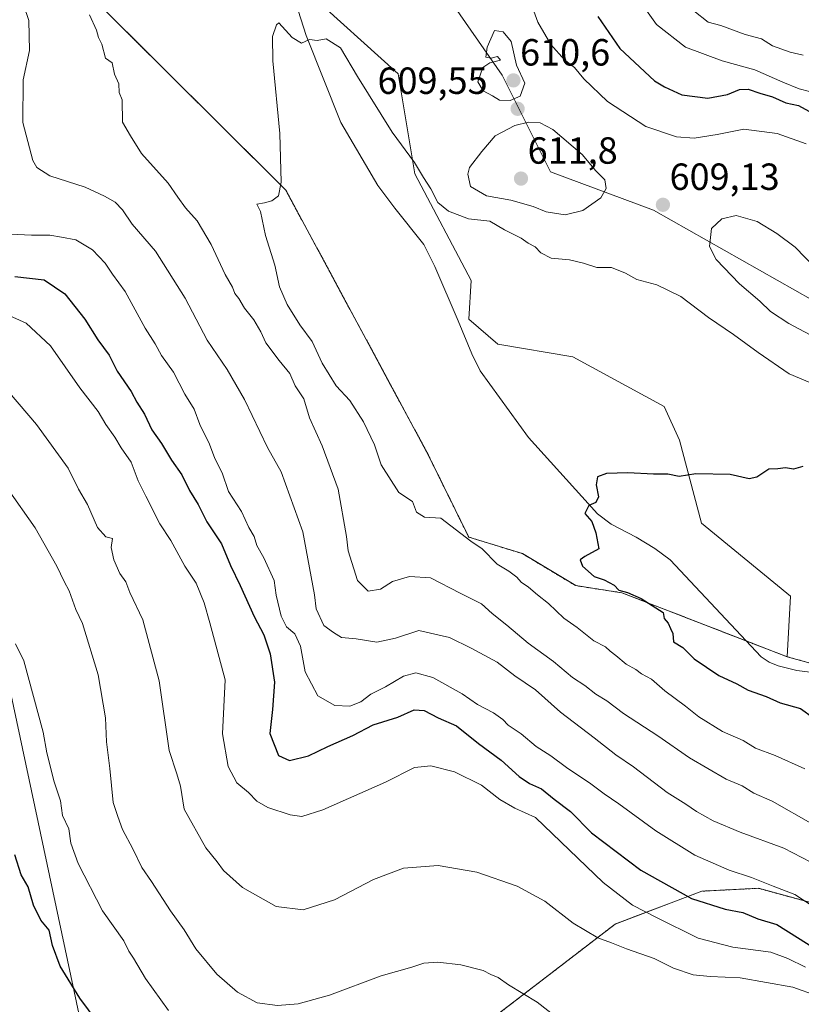
# Model space of a CAD drawing. Units: metres. Extents: x 641560 to 645020, y 4729882 to 4732266.
# Drawn here: x 642174 to 642381, y 4731522 to 4731783 of the extents above; entities that cross this region are included whole.
import ezdxf
from ezdxf.enums import TextEntityAlignment as Align

# ---------------------------------------------------------------- set-up
doc = ezdxf.new("R2010")
doc.units = ezdxf.units.M
doc.header["$MEASUREMENT"] = 0
doc.linetypes.add('TRAZOS', pattern=[0.75, 0.5, -0.25])
for name, color, linetype, lineweight in [('Arbolado forestal', 92, 'TRAZOS', 0), ('Arbolado forestal CxS', 92, 'Continuous', 0), ('Carátula', 7, 'Continuous', 5), ('Corriente natural lineal', 142, 'Continuous', 13), ('Curva de nivel maestra', 36, 'Continuous', 30), ('Curva de nivel normal', 36, 'Continuous', 0), ('Espacio natural protegido', 2, 'Continuous', 13), ('Espacio natural protegido CxS', 2, 'Continuous', 0), ('Matorral', 135, 'Continuous', 0), ('Matorral CxS', 135, 'Continuous', 0), ('Pastizal CxS', 92, 'Continuous', 0), ('Punto de cota en terreno', 7, 'Continuous', 0), ('Rótulo de punto de cota en terreno', 19, 'Continuous', 0)]:
    doc.layers.add(name, color=color, linetype=linetype, lineweight=lineweight)
doc.styles.add('Arial', font='txt', dxfattribs={"height": 0.2})

# ---------------------------------------------------------------- blocks, each defined once
blk = doc.blocks.new('*U152')
at = {"layer": 'Matorral CxS', "color": 135, "linetype": 'Continuous', "lineweight": 0}
blk.add_polyline3d([(642406.35, 4731606.45, 569.17), (642377.51, 4731614.37, 597.32), (642378.34, 4731630.45, 598.56), (642354.81, 4731649.8, 599.25), (642348.95, 4731671.77, 600.39), (642344.9, 4731680.64, 600.84), (642320.69, 4731693.85, 601.27), (642300.87, 4731697.15, 601.38), (642293.17, 4731703.76, 601.67), (642293.79, 4731714.04, 601.9), (642278.86, 4731742.31, 604.42), (642274.46, 4731768.74, 606.24), (642250.24, 4731790.77, 605.59)], dxfattribs=at)
blk = doc.blocks.new('*U160')
at = {"layer": 'Espacio natural protegido CxS', "color": 2, "linetype": 'Continuous', "lineweight": 0}
blk.add_polyline3d([(642205.98, 4731444.35, 657.67), (642117.97, 4731857.99, 615.17), (642113.16, 4731861.45, 615.49), (642109.22, 4731866.82, 615.43), (642107.59, 4731871.49, 615.28), (642108.64, 4731875.57, 615.02), (642109.48, 4731878, 614.82), (642110.53, 4731882.09, 614.52), (642111.45, 4731886.68, 614.32), (642111.19, 4731889.83, 614.26), (642109.16, 4731899.38, 614.09), (642105.27, 4731906.35, 614.03), (642097.66, 4731914.43, 613.87), (642104.49, 4731912.81, 613.72), (642106.33, 4731912.68, 613.71), (642104.94, 4731919.2, 613.81), (642077.08, 4732050.15, 620.48), (642048.88, 4732182.66, 638.96), (642039.08, 4732204.06, 640.49), (642039.02, 4732205.51, 640.38), (642241.89, 4732209.72, 644.87), (642974.02, 4732224.92, 614.4)], dxfattribs=at)
blk = doc.blocks.new('*U161')
at = {"layer": 'Espacio natural protegido CxS', "color": 2, "linetype": 'Continuous', "lineweight": 0}
blk.add_polyline3d([(642205.976, 4731444.3542, 657.6695), (642117.9651, 4731857.9901, 615.1729), (642113.1646, 4731861.4515, 615.486), (642109.2239, 4731866.8233, 615.4281), (642107.5909, 4731871.4853, 615.2783), (642108.6441, 4731875.5724, 615.019), (642109.4801, 4731878.0033, 614.8206), (642110.5331, 4731882.0901, 614.5236), (642111.4473, 4731886.6822, 614.3172), (642111.1901, 4731889.8319, 614.2551), (642109.1591, 4731899.3773, 614.0856), (642105.2749, 4731906.3531, 614.0288), (642097.6619, 4731914.4299, 613.875), (642104.4909, 4731912.8109, 613.7227), (642106.3295, 4731912.6765, 613.7133), (642104.9415, 4731919.1995, 613.8144), (642077.0781, 4732050.1526, 620.4846), (642048.8831, 4732182.6643, 638.9644), (642039.0835, 4732204.0641, 640.4878), (642039.0246, 4732205.508, 640.3779), (642241.8905, 4732209.7202, 644.87), (642974.0235, 4732224.9217, 614.4047)], dxfattribs=at)
blk = doc.blocks.new('*U173')
at = {"layer": 'Curva de nivel normal', "color": 36, "linetype": 'Continuous', "lineweight": 0}
blk.add_polyline3d([(642385.43, 4731524.58, 635), (642378.97, 4731526.9, 635), (642365, 4731529.35, 635), (642357.13, 4731529.68, 635), (642352.61, 4731530.12, 635), (642347.36, 4731531.91, 635), (642342.24, 4731534.44, 635), (642334.97, 4731537, 635), (642331, 4731538.66, 635), (642327.38, 4731539.93, 635), (642320.84, 4731543.85, 635), (642313.33, 4731549.69, 635), (642306, 4731553.64, 635), (642295.33, 4731557.33, 635), (642285.07, 4731559.11, 635), (642275.9, 4731558.39, 635), (642267.94, 4731555.38, 635), (642257.64, 4731550.03, 635), (642249.33, 4731547.4, 635), (642242.2, 4731548.24, 635), (642233.23, 4731553.24, 635), (642228.2, 4731557.77, 635), (642226.56, 4731560.06, 635), (642223.52, 4731563.78, 635), (642217.8, 4731574.06, 635), (642216.82, 4731580.08, 635), (642215.87, 4731583.34, 635), (642213.8, 4731589.56, 635), (642211.2, 4731607.99, 635), (642206.87, 4731624.12, 635), (642203.44, 4731631.43, 635), (642202.31, 4731634.19, 635), (642200.76, 4731636.43, 635), (642199.14, 4731640.07, 635), (642198.49, 4731643.33, 635), (642198.85, 4731645.68, 635), (642197.09, 4731646.12, 635), (642194.88, 4731648.6, 635), (642192.24, 4731654.71, 635), (642189.86, 4731658.79, 635), (642187.07, 4731664.35, 635), (642178.68, 4731675.93, 635), (642168.88, 4731687.24, 635)], dxfattribs=at)
blk = doc.blocks.new('*U189')
at = {"layer": 'Curva de nivel normal', "color": 36, "linetype": 'Continuous', "lineweight": 0}
blk.add_polyline3d([(642321.36, 4731515.04, 640), (642311.29, 4731522.91, 640), (642303.7, 4731527.54, 640), (642300.92, 4731529.46, 640), (642299.04, 4731530.21, 640), (642296.96, 4731531.33, 640), (642291.06, 4731532.76, 640), (642284.94, 4731533.5, 640), (642281.24, 4731533.24, 640), (642278.09, 4731532.21, 640), (642269.97, 4731529.91, 640), (642256.28, 4731524.78, 640), (642247.96, 4731522.48, 640), (642242.53, 4731522.03, 640), (642237.11, 4731522.71, 640), (642231.94, 4731525.54, 640), (642226.42, 4731530.35, 640), (642220.93, 4731537.05, 640), (642217.76, 4731542.1, 640), (642214.2, 4731547.08, 640), (642209.15, 4731554.84, 640), (642206.58, 4731558.62, 640), (642204.18, 4731563.55, 640), (642201.46, 4731568.61, 640), (642200.25, 4731572.05, 640), (642199.04, 4731575.81, 640), (642198.16, 4731584.77, 640), (642197.24, 4731591.84, 640), (642196.95, 4731598.21, 640), (642195.02, 4731609.61, 640), (642190.84, 4731623.23, 640), (642189.12, 4731626.86, 640), (642187.39, 4731631.83, 640), (642185.98, 4731634.35, 640), (642184.04, 4731638.39, 640), (642178.32, 4731648.53, 640), (642171.06, 4731658.97, 640)], dxfattribs=at)
blk = doc.blocks.new('*U197')
at = {"layer": 'Curva de nivel normal', "color": 36, "linetype": 'Continuous', "lineweight": 0}
blk.add_polyline3d([(642175.25, 4731787, 615), (642176.68, 4731782.84, 615), (642176.82, 4731774.9, 615), (642175.19, 4731767.17, 615), (642175.1, 4731755.9, 615), (642177.76, 4731745.77, 615), (642178.82, 4731743.91, 615), (642182.23, 4731741.74, 615), (642191.58, 4731738.76, 615), (642196.66, 4731736.31, 615), (642199.54, 4731734.79, 615), (642201.49, 4731732.74, 615), (642204.03, 4731728.94, 615), (642210.25, 4731721.83, 615), (642218.03, 4731709.33, 615), (642223.91, 4731698.25, 615), (642229.19, 4731690.42, 615), (642233.74, 4731682.52, 615), (642239.87, 4731669.78, 615), (642243.45, 4731663.38, 615), (642249.24, 4731647.47, 615), (642252.35, 4731630.8, 615), (642252.73, 4731627.05, 615), (642254.78, 4731622.7, 615), (642257.38, 4731620.79, 615), (642259.44, 4731619.5, 615), (642263.33, 4731619.1, 615), (642268.78, 4731618.26, 615), (642273.8, 4731619.32, 615), (642279.9, 4731621.36, 615), (642288.03, 4731619.52, 615), (642293.77, 4731616.63, 615), (642300.73, 4731612.93, 615), (642305.41, 4731609.36, 615), (642310.86, 4731605.63, 615), (642317.45, 4731599.72, 615), (642326.35, 4731592.95, 615), (642332.13, 4731588.4, 615), (642336.78, 4731585.2, 615), (642345.71, 4731578.44, 615), (642350.67, 4731575.33, 615), (642353.44, 4731573.37, 615), (642357.86, 4731570.91, 615), (642365, 4731567.9, 615), (642376.56, 4731563.74, 615), (642383.71, 4731559.98, 615)], dxfattribs=at)
blk = doc.blocks.new('*U199')
at = {"layer": 'Curva de nivel normal', "color": 36, "linetype": 'Continuous', "lineweight": 0}
blk.add_polyline3d([(642170.64, 4731705.14, 630), (642175.97, 4731702.75, 630), (642182.38, 4731696.73, 630), (642190.19, 4731685.63, 630), (642195.04, 4731679.3, 630), (642197.08, 4731675.87, 630), (642199.46, 4731672.5, 630), (642201.13, 4731669.74, 630), (642203.76, 4731665.88, 630), (642205.64, 4731660.93, 630), (642207.68, 4731656.93, 630), (642211.34, 4731649.59, 630), (642214.24, 4731645.13, 630), (642217.96, 4731638.39, 630), (642220.97, 4731633.84, 630), (642223.08, 4731628.65, 630), (642224.6, 4731623.35, 630), (642228.69, 4731608.26, 630), (642227.99, 4731594, 630), (642229.47, 4731585.29, 630), (642231.74, 4731581.01, 630), (642234.85, 4731578.4, 630), (642237.03, 4731576.14, 630), (642239.97, 4731574.43, 630), (642245.89, 4731572.5, 630), (642248.97, 4731572.04, 630), (642254.54, 4731573.89, 630), (642271.16, 4731581.14, 630), (642278.8, 4731585.02, 630), (642283.08, 4731585.53, 630), (642289.4, 4731583.9, 630), (642296.58, 4731580.39, 630), (642301.41, 4731576.62, 630), (642305.41, 4731574.25, 630), (642310.84, 4731571.78, 630), (642328.75, 4731554.64, 630), (642336.55, 4731548.57, 630), (642342.9, 4731545.33, 630), (642353.91, 4731539.88, 630), (642363.06, 4731537.44, 630), (642373.18, 4731536.17, 630), (642377.67, 4731534.45, 630), (642382.33, 4731532.2, 630)], dxfattribs=at)
blk = doc.blocks.new('*U215')
at = {"layer": 'Curva de nivel normal', "color": 36, "linetype": 'Continuous', "lineweight": 0}
for points in [[(642382.13, 4731584.73, 605), (642374.29, 4731588.22, 605), (642369.1, 4731590.14, 605), (642365.8, 4731592.18, 605), (642360.4, 4731594.56, 605), (642354.05, 4731598.45, 605), (642350.6, 4731601.32, 605), (642345.12, 4731605.38, 605), (642341.53, 4731608.46, 605), (642338.9, 4731609.82, 605), (642337.43, 4731611.03, 605), (642334.82, 4731612.41, 605), (642332.09, 4731614.68, 605), (642330.57, 4731615.83, 605), (642329.4, 4731617, 605), (642326.3, 4731618.56, 605), (642321.88, 4731622.14, 605), (642318.34, 4731624.6, 605), (642314.25, 4731628.51, 605), (642311.34, 4731630.74, 605), (642309.01, 4731632.83, 605), (642307.04, 4731634.1, 605), (642305.87, 4731635.47, 605), (642303.81, 4731637.07, 605), (642300.68, 4731638.94, 605), (642296.74, 4731643, 605), (642293.7, 4731644.96, 605), (642285.73, 4731651.08, 605), (642281.43, 4731651.34, 605), (642279.37, 4731652.68, 605), (642278.29, 4731655.54, 605), (642274.66, 4731657.91, 605), (642269.99, 4731665.21, 605), (642268.22, 4731670.47, 605), (642265.32, 4731676.58, 605), (642261.63, 4731682.22, 605), (642258.04, 4731686.13, 605), (642254.34, 4731692.12, 605), (642251.71, 4731697.85, 605), (642248.47, 4731702.24, 605), (642245.06, 4731707.65, 605), (642243.07, 4731712.33, 605), (642241.84, 4731718.1, 605), (642239.33, 4731725.93, 605), (642238.04, 4731732.33, 605), (642237.07, 4731734.2, 605), (642239.11, 4731734.58, 605), (642241.03, 4731735.16, 605), (642242.77, 4731736.4, 605), (642243.52, 4731740.04, 605), (642243.16, 4731752.99, 605), (642241.26, 4731772.22, 605), (642241.17, 4731778.67, 605), (642242.21, 4731781.7, 605), (642242.91, 4731782.29, 605), (642246.37, 4731778.38, 605), (642248.89, 4731776.85, 605), (642250.99, 4731777.87, 605), (642253, 4731777.6, 605), (642255.43, 4731778, 605), (642259.23, 4731775.66, 605), (642263.66, 4731768.08, 605), (642272.88, 4731753.29, 605), (642278.84, 4731745.25, 605), (642281.14, 4731741.3, 605), (642283.16, 4731738.26, 605), (642284.95, 4731734.68, 605), (642287.78, 4731732.35, 605), (642293.1, 4731730.38, 605), (642298.77, 4731729.71, 605), (642302.59, 4731727.45, 605), (642307.01, 4731725.27, 605), (642308.89, 4731723.95, 605), (642310.78, 4731722.92, 605), (642312.26, 4731721.32, 605), (642314.98, 4731719.9, 605), (642319.86, 4731719.46, 605), (642323.56, 4731718.6, 605), (642327.08, 4731717.42, 605), (642331, 4731717.49, 605), (642334.66, 4731716, 605), (642337.63, 4731714.32, 605), (642342.99, 4731712.87, 605), (642349.33, 4731709.78, 605), (642356.67, 4731704.2, 605), (642363.24, 4731699.76, 605), (642369.83, 4731694.96, 605), (642378.03, 4731689.29, 605), (642393.99, 4731682.57, 605)], [(642382.49, 4731750.23, 605), (642374.82, 4731752.99, 605), (642366.01, 4731754.12, 605), (642358.96, 4731752.7, 605), (642352.85, 4731751.73, 605), (642348.15, 4731752.06, 605), (642340.09, 4731754.81, 605), (642329.91, 4731761.38, 605), (642323.63, 4731767.44, 605), (642321.19, 4731770.45, 605), (642318.52, 4731772.45, 605), (642314.92, 4731776.52, 605), (642311.48, 4731782.41, 605), (642309.42, 4731788.01, 605)]]:
    blk.add_polyline3d(points, dxfattribs=at)
blk = doc.blocks.new('*U222')
at = {"layer": 'Curva de nivel normal', "color": 36, "linetype": 'Continuous', "lineweight": 0}
blk.add_polyline3d([(642213.61, 4731520.73, 645), (642207.56, 4731529.15, 645), (642204.35, 4731534.61, 645), (642203.15, 4731536.44, 645), (642201.8, 4731539.16, 645), (642196.17, 4731547.12, 645), (642189.71, 4731559.64, 645), (642187.76, 4731565.02, 645), (642187.22, 4731568.79, 645), (642185.59, 4731572.38, 645), (642185.05, 4731576.27, 645), (642183.38, 4731581.26, 645), (642181.42, 4731588.94, 645), (642180.46, 4731594.41, 645), (642175.31, 4731613.34, 645), (642173.12, 4731617.79, 645)], dxfattribs=at)
blk = doc.blocks.new('*U228')
at = {"layer": 'Curva de nivel normal', "color": 36, "linetype": 'Continuous', "lineweight": 0}
blk.add_polyline3d([(642171.74, 4731726.29, 620), (642177.37, 4731725.99, 620), (642182.22, 4731725.99, 620), (642185.33, 4731725.51, 620), (642189.14, 4731724.79, 620), (642193.55, 4731722.12, 620), (642196.84, 4731718.63, 620), (642198.81, 4731715.73, 620), (642202.18, 4731711.1, 620), (642207.49, 4731701.4, 620), (642210.08, 4731697.26, 620), (642211.81, 4731694.12, 620), (642214.95, 4731689.76, 620), (642217.98, 4731683.88, 620), (642220.47, 4731679.96, 620), (642221.98, 4731675.9, 620), (642224.48, 4731670.7, 620), (642225.94, 4731666.87, 620), (642227.85, 4731663.11, 620), (642229.57, 4731658.16, 620), (642232.94, 4731652.86, 620), (642234.92, 4731648.59, 620), (642236.3, 4731646.2, 620), (642237.07, 4731643.84, 620), (642238.9, 4731640.59, 620), (642241.61, 4731634.59, 620), (642242.2, 4731630.69, 620), (642243.51, 4731625.09, 620), (642244.89, 4731622.31, 620), (642247.09, 4731620.42, 620), (642248.63, 4731617.17, 620), (642249.86, 4731610.37, 620), (642253.21, 4731604, 620), (642257.74, 4731601.49, 620), (642261.68, 4731601.34, 620), (642264.55, 4731602.48, 620), (642267.23, 4731604.49, 620), (642271.09, 4731606.42, 620), (642275.92, 4731609.2, 620), (642279.16, 4731610.16, 620), (642283.65, 4731608.93, 620), (642291.38, 4731604.57, 620), (642295.48, 4731601.77, 620), (642299.7, 4731599.56, 620), (642302.17, 4731597.77, 620), (642303.64, 4731596.24, 620), (642307.02, 4731593.96, 620), (642311.04, 4731590.64, 620), (642314.9, 4731588.17, 620), (642319.01, 4731585.04, 620), (642325.49, 4731580.72, 620), (642328.98, 4731578.06, 620), (642332.95, 4731575.43, 620), (642342.74, 4731568.3, 620), (642353, 4731561.81, 620), (642362.13, 4731557.87, 620), (642368.02, 4731555.96, 620), (642373.8, 4731553.6, 620), (642379.52, 4731551.46, 620), (642387.96, 4731545.9, 620)], dxfattribs=at)
blk = doc.blocks.new('*U231')
at = {"layer": 'Curva de nivel normal', "color": 36, "linetype": 'Continuous', "lineweight": 0}
blk.add_polyline3d([(642192.74, 4731784.33, 610), (642194.55, 4731780.3, 610), (642195.12, 4731778.41, 610), (642196.03, 4731776.61, 610), (642197.01, 4731772.93, 610), (642198.76, 4731771.69, 610), (642199.31, 4731768.63, 610), (642200.46, 4731766.14, 610), (642200.6, 4731763.78, 610), (642201.34, 4731761.9, 610), (642201.47, 4731755.91, 610), (642203.58, 4731752.33, 610), (642206.52, 4731747.68, 610), (642213.59, 4731739.8, 610), (642216.09, 4731736.12, 610), (642218.16, 4731733.27, 610), (642221.26, 4731729.84, 610), (642224.94, 4731723.52, 610), (642228.63, 4731715.57, 610), (642230.63, 4731712.27, 610), (642231.26, 4731710.54, 610), (642232.31, 4731709.24, 610), (642233.75, 4731706.68, 610), (642236.23, 4731703.6, 610), (642238.1, 4731700.46, 610), (642239.46, 4731697.5, 610), (642242.92, 4731692.85, 610), (642245.82, 4731689.41, 610), (642247.23, 4731686.16, 610), (642249.46, 4731682.72, 610), (642251.02, 4731677.62, 610), (642254.32, 4731670.2, 610), (642258.54, 4731658.76, 610), (642260.82, 4731646.2, 610), (642261.21, 4731642.47, 610), (642263.68, 4731634.6, 610), (642266.52, 4731631.73, 610), (642269.79, 4731632.29, 610), (642273, 4731634.3, 610), (642277.48, 4731635.64, 610), (642283.07, 4731635.32, 610), (642290.91, 4731631.22, 610), (642296.55, 4731628.4, 610), (642299.37, 4731625.82, 610), (642303.27, 4731622.74, 610), (642308.9, 4731617.98, 610), (642315.57, 4731613.16, 610), (642320.67, 4731608.93, 610), (642323.88, 4731606.81, 610), (642326.84, 4731604.44, 610), (642329.74, 4731602.67, 610), (642334.1, 4731599.37, 610), (642343.2, 4731593.47, 610), (642351.6, 4731587.63, 610), (642361.34, 4731582, 610), (642365.54, 4731580.24, 610), (642368.67, 4731578.27, 610), (642373.52, 4731576.12, 610), (642384.36, 4731569.97, 610)], dxfattribs=at)
blk = doc.blocks.new('*U239')
at = {"layer": 'Curva de nivel maestra', "color": 36, "linetype": 'Continuous', "lineweight": 30}
for points in [[(642327.31, 4731783.93, 600), (642333.15, 4731775.42, 600), (642342.34, 4731766.93, 600), (642344.98, 4731765.34, 600), (642349.58, 4731763.21, 600), (642356.5, 4731762.34, 600), (642361.66, 4731763.3, 600), (642364.83, 4731764.61, 600), (642367.2, 4731764.72, 600), (642370.25, 4731763.64, 600), (642373.6, 4731762.62, 600), (642377.1, 4731761.1, 600), (642380.52, 4731760.4, 600), (642383.18, 4731758.82, 600)], [(642381.62, 4731664.78, 600), (642379.13, 4731664.07, 600), (642377, 4731664.45, 600), (642375, 4731664.18, 600), (642372.67, 4731664.05, 600), (642369.49, 4731661.92, 600), (642367.4, 4731661.51, 600), (642362.38, 4731662.64, 600), (642353.28, 4731662.79, 600), (642348.92, 4731662.16, 600), (642345.85, 4731662.73, 600), (642342.13, 4731662.74, 600), (642335.33, 4731663.1, 600), (642329.67, 4731662.9, 600), (642327.26, 4731662.04, 600), (642326.87, 4731659.93, 600), (642327.53, 4731656.72, 600), (642326.82, 4731655.22, 600), (642325, 4731654.48, 600), (642323.88, 4731652.36, 600), (642325.74, 4731650.16, 600), (642326.82, 4731647.21, 600), (642327.57, 4731642.92, 600), (642323.92, 4731640.94, 600), (642322.69, 4731640.01, 600), (642323.26, 4731638.4, 600), (642326.41, 4731635.6, 600), (642329.03, 4731634.78, 600), (642331.64, 4731633.35, 600), (642332.89, 4731632.04, 600), (642335.22, 4731631.36, 600), (642338.85, 4731629.8, 600), (642344.65, 4731626.13, 600), (642344.88, 4731624.48, 600), (642345.97, 4731623.32, 600), (642346.57, 4731621.83, 600), (642347.25, 4731620.51, 600), (642347.4, 4731618.32, 600), (642349.89, 4731616.82, 600), (642352.86, 4731613.79, 600), (642359.36, 4731609.41, 600), (642364.12, 4731607.2, 600), (642367.16, 4731605.55, 600), (642371.9, 4731603.84, 600), (642375.6, 4731602.2, 600), (642381.05, 4731600.66, 600), (642384.5, 4731598.18, 600)]]:
    blk.add_polyline3d(points, dxfattribs=at)
blk = doc.blocks.new('*U240')
at = {"layer": 'Curva de nivel maestra', "color": 36, "linetype": 'Continuous', "lineweight": 30}
blk.add_polyline3d([(642203.4, 4731506.14, 650), (642190.2, 4731523.99, 650), (642184.92, 4731532.46, 650), (642182.92, 4731537.9, 650), (642182.04, 4731541.94, 650), (642179.84, 4731544.6, 650), (642177.89, 4731548.56, 650), (642176.5, 4731553.42, 650), (642174.62, 4731556.65, 650), (642172.92, 4731561.92, 650)], dxfattribs=at)
blk = doc.blocks.new('*U247')
at = {"layer": 'Curva de nivel maestra', "color": 36, "linetype": 'Continuous', "lineweight": 30}
blk.add_polyline3d([(642172.93, 4731715.12, 625), (642180.74, 4731714.22, 625), (642186.18, 4731710.49, 625), (642191.48, 4731703.74, 625), (642194.92, 4731698.28, 625), (642197.91, 4731694.27, 625), (642200.02, 4731690.04, 625), (642203.76, 4731684.67, 625), (642205.25, 4731681.83, 625), (642207.33, 4731678.58, 625), (642209.22, 4731674.48, 625), (642211.79, 4731670.82, 625), (642214.46, 4731666.48, 625), (642217.22, 4731662.57, 625), (642219.2, 4731658.44, 625), (642221.47, 4731654.72, 625), (642223.78, 4731650.15, 625), (642227.71, 4731644.29, 625), (642230.07, 4731638.59, 625), (642232.65, 4731633.21, 625), (642236.36, 4731625.06, 625), (642238.92, 4731620.18, 625), (642240.6, 4731615.19, 625), (642241.73, 4731607.62, 625), (642241.16, 4731600.46, 625), (642240.51, 4731594.09, 625), (642242.78, 4731588.27, 625), (642245.67, 4731586.95, 625), (642250.71, 4731588.16, 625), (642255.83, 4731590.6, 625), (642262.43, 4731593.54, 625), (642267.87, 4731596.34, 625), (642274.38, 4731598.35, 625), (642278.67, 4731600.36, 625), (642281.33, 4731600.17, 625), (642285.1, 4731598.24, 625), (642289.88, 4731596.1, 625), (642295.78, 4731591.39, 625), (642301.73, 4731586.96, 625), (642306.48, 4731582.7, 625), (642309.25, 4731580.84, 625), (642312.41, 4731579.44, 625), (642315.77, 4731576.7, 625), (642320.1, 4731573.37, 625), (642325.65, 4731567.75, 625), (642338.77, 4731557.88, 625), (642352.15, 4731550.34, 625), (642361.06, 4731547.52, 625), (642365.76, 4731546.7, 625), (642369.75, 4731544.95, 625), (642374.74, 4731543.46, 625), (642385.65, 4731536.56, 625)], dxfattribs=at)
blk = doc.blocks.new('5PATER')
at = {"layer": 'Carátula', "linetype": 'Continuous', "lineweight": 5}
h = blk.add_hatch(color=250, dxfattribs=at)
edge = h.paths.add_edge_path()
edge.add_ellipse((0, 0.01), major_axis=(-1.33, -1.34), ratio=0.999422, start_angle=0, end_angle=360)

msp = doc.modelspace()

# ---------------------------------------------------------------- linework, layer by layer
at = {"layer": 'Arbolado forestal', "color": 92, "linetype": 'TRAZOS', "lineweight": 0}
for points in [[(642017.22, 4731952.69, 616.78), (642038.55, 4731939.32, 615.56), (642042.4, 4731937.22, 615.51), (642058.54, 4731928.45, 614.35), (642062.17, 4731927.67, 614.45), (642103.26, 4731918.91, 613.78), (642104.72, 4731915.88, 613.71), (642114.24, 4731896.04, 613.84), (642109.53, 4731872.49, 615.09), (642244.74, 4731737.9, 604.75), (642282.37, 4731668, 601.71), (642293.15, 4731646.07, 604.72), (642307.36, 4731641.69, 602.15), (642321.49, 4731633.21, 601.05), (642333.73, 4731631.33, 599.95), (642366.64, 4731618.57, 597.78), (642377.51, 4731614.37, 597.32)], [(642377.51, 4731614.37, 597.32), (642406.35, 4731606.45, 569.17)], [(642386.32, 4731548.57, 619.02), (642369.87, 4731553.06, 620.59), (642354.92, 4731552.31, 623.21), (642331.96, 4731543.61, 633.29), (642299.81, 4731518.92, 641.67), (642271.39, 4731483.01, 641.77), (642228.08, 4731451.82, 653.62), (642210.52, 4731443.71, 657.09), (642209.62, 4731443.63, 657.15), (642205.89, 4731443.3, 657.44), (642197.12, 4731442.53, 658.45)]]:
    msp.add_polyline3d(points, dxfattribs=at)
at = {"layer": 'Arbolado forestal CxS', "color": 92, "linetype": 'Continuous', "lineweight": 0}
for points in [[(642017.22, 4731952.69, 616.78), (642038.55, 4731939.32, 615.56), (642058.54, 4731928.45, 614.35), (642103.26, 4731918.91, 613.78), (642114.24, 4731896.04, 613.84), (642109.53, 4731872.49, 615.09), (642244.74, 4731737.9, 604.75), (642282.37, 4731668, 601.71), (642293.15, 4731646.07, 604.72), (642307.36, 4731641.69, 602.15), (642321.49, 4731633.21, 601.05), (642333.73, 4731631.33, 599.95), (642377.51, 4731614.37, 597.32), (642406.35, 4731606.45, 569.17)], [(642386.32, 4731548.57, 619.02), (642369.87, 4731553.06, 620.59), (642354.92, 4731552.31, 623.21), (642331.96, 4731543.61, 633.29), (642299.81, 4731518.92, 641.67)]]:
    msp.add_polyline3d(points, dxfattribs=at)
at = {"layer": 'Corriente natural lineal', "color": 142, "linetype": 'Continuous', "lineweight": 13}
msp.add_polyline3d([(642236.45, 4731815.55, 606.68), (642238.88, 4731811.18, 606.59), (642241.74, 4731804.07, 606.25), (642245.07, 4731794.7, 605.75), (642250.07, 4731778.87, 604.92), (642259.25, 4731755.82, 603.84), (642269.1, 4731739.22, 602.92), (642273.56, 4731733.21, 602.7), (642281.24, 4731723.57, 602.21), (642284.14, 4731717.76, 602.13), (642290.35, 4731703.38, 601.72), (642293.96, 4731694.57, 601.52), (642296.2, 4731690.1, 601.38), (642308.95, 4731672.42, 600.79), (642327.22, 4731652.19, 599.87), (642330.84, 4731649.51, 599.7), (642337.51, 4731646.08, 599.44), (642342.48, 4731643.08, 599.27), (642346.46, 4731640.06, 599.11), (642370.64, 4731614.32, 597.86), (642372.72, 4731612.91, 597.7), (642375.07, 4731612, 597.73), (642380.01, 4731610.76, 597.35), (642386.43, 4731609.92, 596.87)], dxfattribs=at)
at = {"layer": 'Curva de nivel normal', "color": 36, "linetype": 'Continuous', "lineweight": 0}
for points in [[(642383.4, 4731764.04, 595), (642380.69, 4731764.75, 595), (642376.33, 4731766.53, 595), (642368.94, 4731769.84, 595), (642360.26, 4731772.19, 595), (642350.57, 4731775.83, 595), (642342.84, 4731781.77, 595), (642337.79, 4731789.05, 595)], [(642381.7, 4731773.65, 590), (642378.26, 4731774.52, 590), (642373.6, 4731776.19, 590), (642370.7, 4731778.01, 590), (642366.33, 4731779.12, 590), (642359.89, 4731781.54, 590), (642356.54, 4731782.46, 590), (642352.81, 4731785.41, 590)], [(642304.17, 4731761.66, 610), (642306.79, 4731762.8, 610), (642307.98, 4731766.26, 610), (642305.79, 4731771.05, 610), (642304.36, 4731777.29, 610), (642302.31, 4731779.86, 610), (642299.97, 4731780.26, 610), (642298.03, 4731775.85, 610), (642297.72, 4731773.2, 610), (642299.1, 4731772.93, 610), (642300.8, 4731773.33, 610), (642301.53, 4731772.33, 610), (642298.78, 4731771.68, 610), (642296.92, 4731770.45, 610), (642295.53, 4731766.61, 610), (642296.96, 4731764.22, 610), (642299.44, 4731762.92, 610), (642301.33, 4731761.8, 610), (642304.17, 4731761.66, 610)], [(642318.66, 4731731.4, 610), (642323.33, 4731732.6, 610), (642328.12, 4731735.9, 610), (642329.57, 4731738.36, 610), (642329.19, 4731740.66, 610), (642326.79, 4731743.02, 610), (642323.23, 4731747.37, 610), (642315.43, 4731754.03, 610), (642312.04, 4731755.78, 610), (642309, 4731755.98, 610), (642305.34, 4731755.11, 610), (642300.17, 4731752.32, 610), (642296.59, 4731748.19, 610), (642293.35, 4731743.91, 610), (642292.93, 4731742.18, 610), (642293.63, 4731738.93, 610), (642297.89, 4731736.47, 610), (642304.28, 4731735.31, 610), (642310.2, 4731733.58, 610), (642313.63, 4731732.22, 610), (642318.66, 4731731.4, 610)], [(642398.45, 4731690.49, 610), (642402.28, 4731690.51, 610), (642405.4, 4731692.28, 610), (642406.7, 4731694.5, 610), (642405.21, 4731697.27, 610), (642400.28, 4731700.4, 610), (642393.94, 4731706, 610), (642385.03, 4731717.29, 610), (642379.63, 4731722.86, 610), (642374.79, 4731726.45, 610), (642369.51, 4731729.61, 610), (642363.99, 4731731.25, 610), (642360.2, 4731730.35, 610), (642357.46, 4731727.81, 610), (642356.91, 4731723.01, 610), (642358.64, 4731719.61, 610), (642364.87, 4731713.13, 610), (642370.28, 4731708.54, 610), (642373.08, 4731705.79, 610), (642377.94, 4731702.64, 610), (642386.24, 4731698.25, 610), (642392.65, 4731693.81, 610), (642398.45, 4731690.49, 610)]]:
    msp.add_polyline3d(points, dxfattribs=at)
at = {"layer": 'Espacio natural protegido', "color": 2, "linetype": 'Continuous', "lineweight": 13}
for points in [[(642384.17, 4731708.77, 611.79), (642342.07, 4731732.67, 608.82), (642314.77, 4731742.77, 611.49), (642301.97, 4731768.37, 609.95), (642282.57, 4731796.37, 607.05), (642269.68, 4731833.77, 609.16), (642253.08, 4731885.77, 614.7), (642239.38, 4731931.77, 624.41), (642216.88, 4731981.17, 629.52), (642203.08, 4732036.27, 631.13), (642195.58, 4732088.46, 637.36), (642199.38, 4732127.76, 636.6), (642208.78, 4732154.56, 638.57), (642226.18, 4732189.86, 641.88), (642241.48, 4732209.06, 644.85), (642241.89, 4732209.72, 644.87)], [(642205.98, 4731444.35, 657.67), (642117.97, 4731857.99, 615.17), (642113.16, 4731861.45, 615.49), (642109.22, 4731866.82, 615.43), (642107.59, 4731871.49, 615.28), (642108.64, 4731875.57, 615.02), (642109.48, 4731878, 614.82), (642110.53, 4731882.09, 614.52), (642111.45, 4731886.68, 614.32), (642111.19, 4731889.83, 614.26), (642109.16, 4731899.38, 614.09), (642105.27, 4731906.35, 614.03), (642097.66, 4731914.43, 613.87), (642104.49, 4731912.81, 613.72), (642106.33, 4731912.68, 613.71), (642104.94, 4731919.2, 613.81), (642077.08, 4732050.15, 620.48), (642048.88, 4732182.66, 638.96), (642039.08, 4732204.06, 640.49), (642039.02, 4732205.51, 640.38)]]:
    msp.add_polyline3d(points, dxfattribs=at)
at = {"layer": 'Espacio natural protegido CxS', "color": 2, "linetype": 'Continuous', "lineweight": 0}
msp.add_polyline3d([(642384.17, 4731708.77, 611.79), (642342.07, 4731732.67, 608.82), (642314.77, 4731742.77, 611.49), (642301.97, 4731768.37, 609.95), (642282.57, 4731796.37, 607.05), (642269.68, 4731833.77, 609.16), (642253.08, 4731885.77, 614.7), (642239.38, 4731931.77, 624.41), (642216.88, 4731981.17, 629.52), (642203.08, 4732036.27, 631.13), (642195.58, 4732088.46, 637.36), (642199.38, 4732127.76, 636.6), (642208.78, 4732154.56, 638.57), (642226.18, 4732189.86, 641.88), (642241.48, 4732209.06, 644.85), (642241.89, 4732209.72, 644.87), (642974.02, 4732224.92, 614.4)], dxfattribs=at)
msp.add_polyline3d([(642384.17, 4731708.77, 611.79), (642342.07, 4731732.67, 608.82), (642314.77, 4731742.77, 611.49), (642301.97, 4731768.37, 609.95), (642282.57, 4731796.37, 607.05), (642269.68, 4731833.77, 609.16), (642253.08, 4731885.77, 614.7), (642239.38, 4731931.77, 624.41), (642216.88, 4731981.17, 629.52), (642203.08, 4732036.27, 631.13), (642195.58, 4732088.46, 637.36), (642199.38, 4732127.76, 636.6), (642208.78, 4732154.56, 638.57), (642226.18, 4732189.86, 641.88), (642241.48, 4732209.06, 644.85), (642241.89, 4732209.72, 644.87), (642974.02, 4732224.92, 614.4)], dxfattribs=at)
at = {"layer": 'Matorral', "color": 135, "linetype": 'Continuous', "lineweight": 0}
for points in [[(642377.51, 4731614.37, 597.32), (642378.34, 4731630.45, 598.56), (642354.81, 4731649.8, 599.25), (642348.95, 4731671.77, 600.39), (642344.9, 4731680.64, 600.84), (642320.69, 4731693.85, 601.27), (642300.87, 4731697.16, 601.38), (642293.17, 4731703.76, 601.67), (642293.79, 4731714.05, 601.9), (642278.86, 4731742.31, 604.42), (642274.46, 4731768.74, 606.24), (642250.24, 4731790.77, 605.59)], [(642377.51, 4731614.37, 597.32), (642406.35, 4731606.45, 569.17)], [(642386.32, 4731548.57, 619.02), (642369.87, 4731553.06, 620.59), (642354.92, 4731552.31, 623.21), (642331.96, 4731543.61, 633.29), (642299.81, 4731518.92, 641.67), (642271.39, 4731483.01, 641.77), (642228.08, 4731451.82, 653.62), (642210.52, 4731443.71, 657.09), (642209.62, 4731443.63, 657.15), (642205.89, 4731443.3, 657.44), (642197.12, 4731442.53, 658.45)]]:
    msp.add_polyline3d(points, dxfattribs=at)
at = {"layer": 'Matorral CxS', "color": 135, "linetype": 'Continuous', "lineweight": 0}
msp.add_polyline3d([(642299.81, 4731518.92, 641.67), (642331.96, 4731543.61, 633.29), (642354.92, 4731552.31, 623.21), (642369.87, 4731553.06, 620.59), (642386.32, 4731548.57, 619.02)], dxfattribs=at)
at = {"layer": 'Pastizal CxS', "color": 92, "linetype": 'Continuous', "lineweight": 0}
for points in [[(642017.22, 4731952.69, 616.78), (642038.55, 4731939.32, 615.56), (642042.4, 4731937.22, 615.51), (642058.54, 4731928.45, 614.35), (642062.17, 4731927.67, 614.45), (642103.26, 4731918.91, 613.78), (642104.72, 4731915.88, 613.71), (642114.24, 4731896.04, 613.84), (642109.53, 4731872.49, 615.09), (642244.74, 4731737.9, 604.75), (642282.37, 4731668, 601.71), (642293.15, 4731646.07, 604.72), (642307.36, 4731641.69, 602.15), (642321.49, 4731633.21, 601.05), (642333.73, 4731631.33, 599.95), (642366.64, 4731618.57, 597.78), (642377.51, 4731614.37, 597.32)], [(642250.24, 4731790.77, 605.59), (642274.46, 4731768.74, 606.24), (642278.86, 4731742.31, 604.42), (642293.79, 4731714.04, 601.9), (642293.17, 4731703.76, 601.67), (642300.87, 4731697.15, 601.38), (642320.69, 4731693.85, 601.27), (642344.9, 4731680.64, 600.84), (642348.95, 4731671.77, 600.39), (642354.81, 4731649.8, 599.25), (642378.34, 4731630.45, 598.56), (642377.51, 4731614.37, 597.32), (642377.51, 4731614.37, 597.32), (642333.73, 4731631.33, 599.95), (642321.49, 4731633.21, 601.05), (642307.36, 4731641.69, 602.15), (642293.15, 4731646.07, 604.72), (642282.37, 4731668, 601.71), (642244.74, 4731737.9, 604.75), (642109.53, 4731872.49, 615.09)], [(642377.51, 4731614.37, 597.32), (642378.34, 4731630.45, 598.56), (642354.81, 4731649.8, 599.25), (642348.95, 4731671.77, 600.39), (642344.9, 4731680.64, 600.84), (642320.69, 4731693.85, 601.27), (642300.87, 4731697.16, 601.38), (642293.17, 4731703.76, 601.67), (642293.79, 4731714.05, 601.9), (642278.86, 4731742.31, 604.42), (642274.46, 4731768.74, 606.24), (642250.24, 4731790.77, 605.59)]]:
    msp.add_polyline3d(points, dxfattribs=at)

# ---------------------------------------------------------------- block references
at = {"layer": 'Curva de nivel maestra', "color": 36, "linetype": 'Continuous', "lineweight": 30}
for name in ['*U239', '*U247', '*U240']:
    msp.add_blockref(name, (0, 0), dxfattribs=at)
at = {"layer": 'Curva de nivel normal', "color": 36, "linetype": 'Continuous', "lineweight": 0}
for name in ['*U197', '*U231', '*U215', '*U228', '*U189', '*U173', '*U199', '*U222']:
    msp.add_blockref(name, (0, 0), dxfattribs=at)
at = {"layer": 'Espacio natural protegido CxS', "color": 2, "linetype": 'Continuous', "lineweight": 0}
for name in ['*U160', '*U161']:
    msp.add_blockref(name, (0, 0), dxfattribs=at)
at = {"layer": 'Matorral CxS', "color": 135, "linetype": 'Continuous', "lineweight": 0}
msp.add_blockref('*U152', (0, 0), dxfattribs=at)
at = {"layer": 'Punto de cota en terreno', "linetype": 'Continuous', "lineweight": 0}
for p in [(642305, 4731767, 610.6), (642306.1, 4731759.48, 609.55), (642307, 4731741, 611.8), (642344.58, 4731734.06, 609.13)]:
    msp.add_blockref('5PATER', p, dxfattribs=at)

# ---------------------------------------------------------------- texts
at = {"layer": 'Rótulo de punto de cota en terreno', "color": 19, "linetype": 'Continuous', "lineweight": 0, "style": 'Arial'}
for s, p in [('610,6', (642306.76, 4731768.76)), ('609,55', (642269, 4731761.24)), ('611,8', (642308.76, 4731742.76)), ('609,13', (642346.34, 4731735.82))]:
    msp.add_text(s, height=7, dxfattribs=at).set_placement(p, align=Align.BOTTOM_LEFT)

doc.saveas('drawing.dxf')
